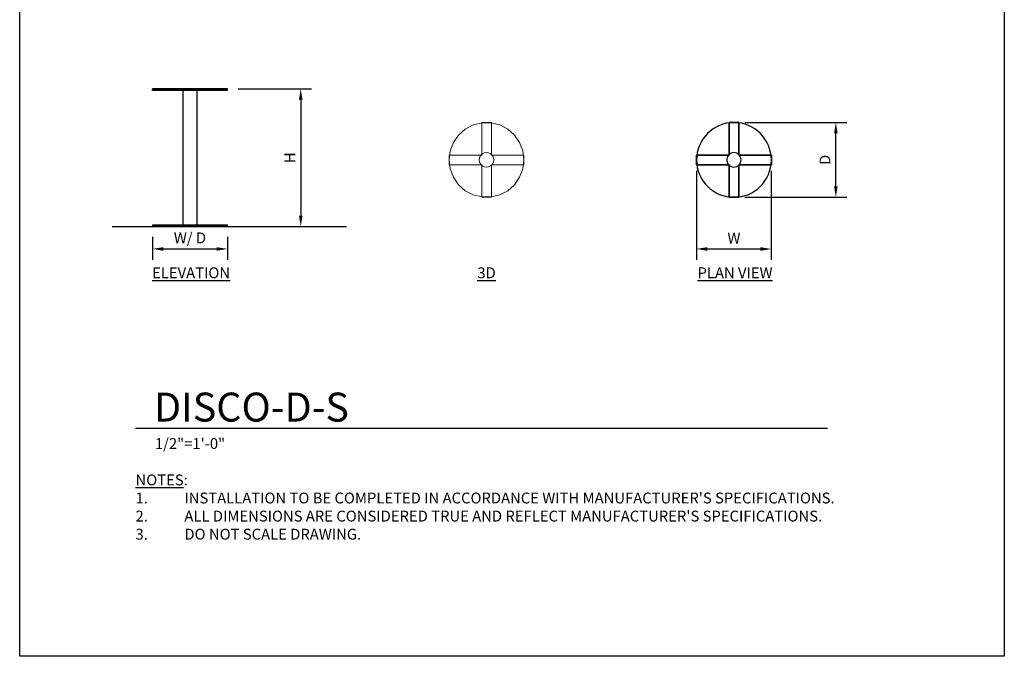
# Model space of a CAD drawing. Units: inches. Extents: x 0 to 204, y 0 to 264.
# Drawn here: x 0 to 204, y 0 to 132 of the extents above; entities that cross this region are included whole.
import ezdxf

# ---------------------------------------------------------------- set-up
doc = ezdxf.new("R2010")
doc.units = ezdxf.units.IN
doc.header["$MEASUREMENT"] = 0
doc.layers.get('0').update_dxf_attribs({"color": 10})
for name, color, linetype in [('A-ANNO-DIMS', 2, 'Continuous'), ('A-ANNO-NOTES', 2, 'Continuous'), ('A-ANNO-TITLE', 4, 'Continuous')]:
    doc.layers.add(name, color=color, linetype=linetype)
doc.styles.add('Arial', font='arial.ttf')
doc.dimstyles.new('ARCH-24', dxfattribs={"dimscale": 24, "dimtxt": 0.09375, "dimasz": 0.09375, "dimexe": 0.09375, "dimexo": 0.09375, "dimgap": 0.046875, "dimtad": 1, "dimdec": 4, "dimzin": 3, "dimdsep": 46, "dimlunit": 4, "dimtxsty": 'Arial', "dimcen": 0, "dimdle": 0.09375, "dimclrd": 256, "dimclre": 256, "dimclrt": 256, "dimadec": 0, "dimazin": 0, "dimtfac": 1, "dimtdec": 4, "dimtmove": 2, "dimatfit": 2, "dimfxl": 1, "dimfrac": 2, "dimtolj": 1, "dimtzin": 0, "dimlwd": -1, "dimlwe": -1, "dimarcsym": 0})

# ---------------------------------------------------------------- blocks, each defined once
blk = doc.blocks.new('*D1')
at = {"layer": 'A-ANNO-DIMS', "transparency": 16777216}
for p, q in [((27.53, 87), (27.53, 82.22)), ((43.03, 87), (43.03, 82.22)), ((29.78, 84.47), (40.78, 84.47))]:
    blk.add_line(p, q, dxfattribs=at)
for points in [[(29.78, 84.84), (29.78, 84.09), (27.53, 84.47)], [(40.78, 84.84), (40.78, 84.09), (43.03, 84.47)]]:
    blk.add_solid(points, dxfattribs=at)
at = {"layer": 'Defpoints', "color": 0, "transparency": 16777216}
for p in [(27.53, 89.25), (43.03, 89.25), (43.03, 84.47)]:
    blk.add_point(p, dxfattribs=at)
at = {"layer": 'A-ANNO-DIMS', "transparency": 16777216, "insert": (35.28, 86.76), "char_height": 2.25, "attachment_point": 5, "style": 'Arial'}
blk.add_mtext('\\A1;W/ D', dxfattribs=at)
blk = doc.blocks.new('*D2')
at = {"layer": 'A-ANNO-DIMS', "transparency": 16777216}
for p, q in [((45.28, 117.63), (60.48, 117.63)), ((58.23, 115.38), (58.23, 91.38)), ((51.67, 89.13), (60.48, 89.13))]:
    blk.add_line(p, q, dxfattribs=at)
for points in [[(57.85, 115.38), (58.6, 115.38), (58.23, 117.63)], [(57.85, 91.38), (58.6, 91.38), (58.23, 89.13)]]:
    blk.add_solid(points, dxfattribs=at)
at = {"layer": 'Defpoints', "color": 0, "transparency": 16777216}
for p in [(43.03, 117.63), (49.42, 89.13), (58.23, 89.13)]:
    blk.add_point(p, dxfattribs=at)
at = {"layer": 'A-ANNO-DIMS', "transparency": 16777216, "insert": (55.98, 103.38), "char_height": 2.25, "attachment_point": 5, "rotation": 90, "style": 'Arial'}
blk.add_mtext('\\A1;H', dxfattribs=at)
blk = doc.blocks.new('*D3')
at = {"layer": 'A-ANNO-DIMS', "transparency": 16777216}
for p, q in [((150.23, 110.68), (171.35, 110.68)), ((169.1, 97.43), (169.1, 108.43)), ((150.23, 95.18), (171.35, 95.18))]:
    blk.add_line(p, q, dxfattribs=at)
for points in [[(168.72, 108.43), (169.47, 108.43), (169.1, 110.68)], [(168.72, 97.43), (169.47, 97.43), (169.1, 95.18)]]:
    blk.add_solid(points, dxfattribs=at)
at = {"layer": 'Defpoints', "color": 0, "transparency": 16777216}
for p in [(147.98, 110.68), (169.1, 110.68), (147.98, 95.18)]:
    blk.add_point(p, dxfattribs=at)
at = {"layer": 'A-ANNO-DIMS', "transparency": 16777216, "insert": (166.85, 102.93), "char_height": 2.25, "attachment_point": 5, "rotation": 90, "style": 'Arial'}
blk.add_mtext('\\A1;D', dxfattribs=at)
blk = doc.blocks.new('*D4')
at = {"layer": 'A-ANNO-DIMS', "transparency": 16777216}
for p, q in [((140.23, 100.68), (140.23, 82.21)), ((155.73, 100.68), (155.73, 82.21)), ((142.48, 84.46), (153.48, 84.46))]:
    blk.add_line(p, q, dxfattribs=at)
for points in [[(142.48, 84.83), (142.48, 84.08), (140.23, 84.46)], [(153.48, 84.83), (153.48, 84.08), (155.73, 84.46)]]:
    blk.add_solid(points, dxfattribs=at)
at = {"layer": 'Defpoints', "color": 0, "transparency": 16777216}
for p in [(140.23, 102.93), (155.73, 102.93), (155.73, 84.46)]:
    blk.add_point(p, dxfattribs=at)
at = {"layer": 'A-ANNO-DIMS', "transparency": 16777216, "insert": (147.98, 86.71), "char_height": 2.25, "attachment_point": 5, "style": 'Arial'}
blk.add_mtext('\\A1;W', dxfattribs=at)
blk = doc.blocks.new('DWGTITLE-A')
at = {"style": 'Arial'}
for tag, p, height in [('TITLE1', (15.29, 36.89), 24), ('TITLE2', (15.29, 5.47), 24), ('SCALE', (16.05, -17.26), 9)]:
    blk.add_attdef(tag, p, '', height=height, dxfattribs=at)
blk = doc.blocks.new('DISCO-DS-3D')
at = {"lineweight": 18}
for points, invisible_edges in [([(-4.4, 6.38, 0.25), (-5.8, 5.14, 0.25), (-6.86, 3.6, 0.25), (-5.8, -5.14, 0.25)], 12), ([(-6.86, 3.6), (-5.8, 5.14), (-4.4, 6.38), (7.52, 1.85)], 12), ([(-0.93, 7.69, 0.25), (-2.75, 7.25, 0.25), (-4.4, 6.38, 0.25), (-5.8, -5.14, 0.25)], 12), ([(-4.4, 6.38, 0.25), (-4.4, 6.38), (-5.8, 5.14), (-5.8, 5.14, 0.25)], 5), ([(-0.93, 7.69), (0.93, 7.69), (7.52, 1.85), (-4.4, 6.38)], 14), ([(-0.93, 7.69), (-4.4, 6.38), (-2.75, 7.25)], 1), ([(-2.75, 7.25), (-4.4, 6.38), (-4.4, 6.38, 0.25), (-2.75, 7.25, 0.25)], 10), ([(-0.93, 7.69), (-2.75, 7.25), (-2.75, 7.25, 0.25), (-0.93, 7.69, 0.25)], 10), ([(-1, 1, 28.5), (1, 1, 28.5), (1, 7.75, 28.5), (-1, 7.75, 28.5)], 1), ([(1, 7.75, 28.25), (1, 1, 28.25), (-1, 1, 28.25), (-1, 7.75, 28.25)], 2), ([(-0.93, 7.69, 0.25), (7.52, 1.85, 0.25), (4.4, 6.38, 0.25), (0.93, 7.69, 0.25)], 7), ([(-0.93, 7.69, 0.25), (0.93, 7.69, 0.25), (0.93, 7.69), (-0.93, 7.69)], 10), ([(4.4, 6.38, 0.25), (2.75, 7.25, 0.25), (0.93, 7.69, 0.25)], 12), ([(0.93, 7.69), (2.75, 7.25), (4.4, 6.38), (5.8, 5.14)], 8), ([(5.8, 5.14), (6.86, 3.6), (7.52, 1.85), (0.93, 7.69)], 12), ([(2.75, 7.25), (0.93, 7.69), (0.93, 7.69, 0.25), (2.75, 7.25, 0.25)], 10), ([(4.4, 6.38), (2.75, 7.25), (2.75, 7.25, 0.25), (4.4, 6.38, 0.25)], 10), ([(7.52, 1.85, 0.25), (6.86, 3.6, 0.25), (5.8, 5.14, 0.25), (4.4, 6.38, 0.25)], 8), ([(5.8, 5.14), (4.4, 6.38), (4.4, 6.38, 0.25), (5.8, 5.14, 0.25)], 10), ([(-5.8, 5.14, 0.25), (-5.8, 5.14), (-6.86, 3.6), (-6.86, 3.6, 0.25)], 5), ([(6.86, 3.6), (5.8, 5.14), (5.8, 5.14, 0.25), (6.86, 3.6, 0.25)], 10), ([(-5.8, -5.14, 0.25), (-6.86, 3.6, 0.25), (-7.52, 1.85, 0.25), (-7.75, 0, 0.25)], 9), ([(-7.52, 1.85), (-6.86, 3.6), (7.52, 1.85), (7.75, 0)], 10), ([(-6.86, 3.6, 0.25), (-6.86, 3.6), (-7.52, 1.85), (-7.52, 1.85, 0.25)], 5), ([(7.52, 1.85), (6.86, 3.6), (6.86, 3.6, 0.25), (7.52, 1.85, 0.25)], 10), ([(-7.75, 0), (-7.52, 1.85), (-5.8, -5.14), (-6.86, -3.6)], 10), ([(-7.52, 1.85, 0.25), (-7.52, 1.85), (-7.75, 0), (-7.75, 0, 0.25)], 1), ([(-1, 1, 28.5), (-7.75, -1, 28.5), (-1, -1, 28.5), (1, -1, 28.5)], 13), ([(-1, 1, 28.5), (-7.75, 1, 28.5), (-7.75, -1, 28.5)], 12), ([(-1, -1, 28.25), (-7.75, 1, 28.25), (-1, 1, 28.25), (1, 1, 28.25)], 13), ([(-1, -1, 28.25), (-7.75, -1, 28.25), (-7.75, 1, 28.25)], 12), ([(-7.75, 0, 0.25), (-7.52, -1.85, 0.25), (-6.86, -3.6, 0.25), (-5.8, -5.14, 0.25)], 8), ([(-7.75, 0), (-6.86, -3.6), (-7.52, -1.85)], 1), ([(-7.75, 0), (-7.52, -1.85), (-7.52, -1.85, 0.25), (-7.75, 0, 0.25)], 2), ([(-1.45, 0.39, 28.25), (-1.5, 0, 28.25), (1.45, -0.39, 28.25), (1.45, 0.39, 28.25)], 14), ([(-1.5, 0, 0.25), (-1.45, 0.39, 0.25), (-1.45, -0.39, 0.25)], 2), ([(-1.45, 0.39, 28.25), (-1.45, 0.39, 0.25), (-1.5, 0, 0.25), (-1.5, 0, 28.25)], 1), ([(0, -1.5, 28.25), (1.45, -0.39, 28.25), (-1.5, 0, 28.25), (-1.45, -0.39, 28.25)], 11), ([(-1.5, 0, 28.25), (-1.5, 0, 0.25), (-1.45, -0.39, 0.25), (-1.45, -0.39, 28.25)], 4), ([(-1.06, 1.06, 28.25), (-1.3, 0.75, 28.25), (-1.45, 0.39, 28.25), (0, 1.5, 28.25)], 12), ([(0, 1.5, 0.25), (-1.45, -0.39, 0.25), (-1.06, 1.06, 0.25), (-0.75, 1.3, 0.25)], 11), ([(-1.45, 0.39, 0.25), (-1.3, 0.75, 0.25), (-1.06, 1.06, 0.25), (-1.45, -0.39, 0.25)], 12), ([(-1.3, 0.75, 28.25), (-1.3, 0.75, 0.25), (-1.45, 0.39, 0.25), (-1.45, 0.39, 28.25)], 5), ([(1.5, 0, 0.25), (0, -1.5, 0.25), (-1.45, -0.39, 0.25), (1.45, 0.39, 0.25)], 7), ([(-1.06, 1.06, 28.25), (-1.06, 1.06, 0.25), (-1.3, 0.75, 0.25), (-1.3, 0.75, 28.25)], 5), ([(-0.75, 1.3, 28.25), (-1.06, 1.06, 28.25), (0, 1.5, 28.25), (-0.39, 1.45, 28.25)], 2), ([(-0.75, 1.3, 28.25), (-0.75, 1.3, 0.25), (-1.06, 1.06, 0.25), (-1.06, 1.06, 28.25)], 5), ([(0, 1.5, 0.25), (-0.75, 1.3, 0.25), (-0.39, 1.45, 0.25)], 1), ([(-0.39, 1.45, 28.25), (-0.39, 1.45, 0.25), (-0.75, 1.3, 0.25), (-0.75, 1.3, 28.25)], 5), ([(-0.39, 1.45, 0.25), (-0.39, 1.45, 28.25), (0, 1.5, 28.25), (0, 1.5, 0.25)], 5), ([(0.75, 1.3, 28.25), (0.39, 1.45, 28.25), (0, 1.5, 28.25), (1.45, 0.39, 28.25)], 12), ([(0, 1.5, 0.25), (0.39, 1.45, 0.25), (0.75, 1.3, 0.25), (1.45, 0.39, 0.25)], 12), ([(0.39, 1.45, 28.25), (0.39, 1.45, 0.25), (0, 1.5, 0.25), (0, 1.5, 28.25)], 5), ([(0.75, 1.3, 28.25), (0.75, 1.3, 0.25), (0.39, 1.45, 0.25), (0.39, 1.45, 28.25)], 5), ([(1.45, 0.39, 28.25), (1.3, 0.75, 28.25), (1.06, 1.06, 28.25), (0.75, 1.3, 28.25)], 8), ([(1.06, 1.06, 0.25), (1.3, 0.75, 0.25), (1.45, 0.39, 0.25), (0.75, 1.3, 0.25)], 4), ([(1.06, 1.06, 28.25), (1.06, 1.06, 0.25), (0.75, 1.3, 0.25), (0.75, 1.3, 28.25)], 5), ([(1, 1, 28.5), (1, -1, 28.5), (7.75, -1, 28.5), (7.75, 1, 28.5)], 1), ([(1, -1, 28.25), (1, 1, 28.25), (7.75, 1, 28.25), (7.75, -1, 28.25)], 1), ([(1.3, 0.75, 28.25), (1.3, 0.75, 0.25), (1.06, 1.06, 0.25), (1.06, 1.06, 28.25)], 5), ([(1.45, 0.39, 28.25), (1.45, 0.39, 0.25), (1.3, 0.75, 0.25), (1.3, 0.75, 28.25)], 5), ([(1.45, 0.39, 28.25), (1.45, -0.39, 28.25), (1.5, 0, 28.25)], 1), ([(1.45, 0.39, 28.25), (1.5, 0, 28.25), (1.5, 0, 0.25), (1.45, 0.39, 0.25)], 8), ([(7.75, 0, 0.25), (7.52, 1.85, 0.25), (7.52, -1.85, 0.25)], 2), ([(7.75, 0), (7.52, 1.85), (7.52, 1.85, 0.25), (7.75, 0, 0.25)], 2), ([(-7.52, -1.85), (-6.86, -3.6), (-6.86, -3.6, 0.25), (-7.52, -1.85, 0.25)], 10), ([(-2.75, -7.25), (-4.4, -6.38), (-5.8, -5.14), (7.75, 0)], 12), ([(7.52, -1.85), (-2.75, -7.25), (7.75, 0)], 3), ([(7.52, -1.85, 0.25), (-2.75, -7.25, 0.25), (5.8, -5.14, 0.25), (6.86, -3.6, 0.25)], 3), ([(7.52, -1.85), (6.86, -3.6), (5.8, -5.14), (-2.75, -7.25)], 12), ([(-0.75, -1.3, 28.25), (-0.39, -1.45, 28.25), (0, -1.5, 28.25), (-1.45, -0.39, 28.25)], 12), ([(-1.45, -0.39, 28.25), (-1.3, -0.75, 28.25), (-1.06, -1.06, 28.25), (-0.75, -1.3, 28.25)], 8), ([(-1.06, -1.06, 0.25), (-1.3, -0.75, 0.25), (-1.45, -0.39, 0.25), (0, -1.5, 0.25)], 12), ([(-1.45, -0.39, 28.25), (-1.45, -0.39, 0.25), (-1.3, -0.75, 0.25), (-1.3, -0.75, 28.25)], 5), ([(-1.3, -0.75, 28.25), (-1.3, -0.75, 0.25), (-1.06, -1.06, 0.25), (-1.06, -1.06, 28.25)], 5), ([(0, -1.5, 0.25), (-0.39, -1.45, 0.25), (-0.75, -1.3, 0.25), (-1.06, -1.06, 0.25)], 8), ([(-1.06, -1.06, 28.25), (-1.06, -1.06, 0.25), (-0.75, -1.3, 0.25), (-0.75, -1.3, 28.25)], 5), ([(1, -7.75, 28.5), (1, -1, 28.5), (-1, -1, 28.5), (-1, -7.75, 28.5)], 2), ([(-1, -1, 28.25), (1, -1, 28.25), (1, -7.75, 28.25), (-1, -7.75, 28.25)], 1), ([(-0.75, -1.3, 28.25), (-0.75, -1.3, 0.25), (-0.39, -1.45, 0.25), (-0.39, -1.45, 28.25)], 5), ([(-0.39, -1.45, 28.25), (-0.39, -1.45, 0.25), (0, -1.5, 0.25), (0, -1.5, 28.25)], 5), ([(0, -1.5, 0.25), (1.5, 0, 0.25), (1.45, -0.39, 0.25), (0.39, -1.45, 0.25)], 5), ([(1.45, -0.39, 28.25), (0, -1.5, 28.25), (1.06, -1.06, 28.25), (1.3, -0.75, 28.25)], 3), ([(0, -1.5, 28.25), (0.39, -1.45, 28.25), (0.75, -1.3, 28.25), (1.06, -1.06, 28.25)], 8), ([(0.39, -1.45, 0.25), (0.39, -1.45, 28.25), (0, -1.5, 28.25), (0, -1.5, 0.25)], 5), ([(0.75, -1.3, 0.25), (0.39, -1.45, 0.25), (1.45, -0.39, 0.25), (1.06, -1.06, 0.25)], 6), ([(0.39, -1.45, 28.25), (0.39, -1.45, 0.25), (0.75, -1.3, 0.25), (0.75, -1.3, 28.25)], 5), ([(0.75, -1.3, 28.25), (0.75, -1.3, 0.25), (1.06, -1.06, 0.25), (1.06, -1.06, 28.25)], 5), ([(1.06, -1.06, 0.25), (1.45, -0.39, 0.25), (1.3, -0.75, 0.25)], 1), ([(1.06, -1.06, 28.25), (1.06, -1.06, 0.25), (1.3, -0.75, 0.25), (1.3, -0.75, 28.25)], 5), ([(1.3, -0.75, 28.25), (1.3, -0.75, 0.25), (1.45, -0.39, 0.25), (1.45, -0.39, 28.25)], 5), ([(1.45, -0.39, 28.25), (1.45, -0.39, 0.25), (1.5, 0, 0.25), (1.5, 0, 28.25)], 1), ([(6.86, -3.6), (7.52, -1.85), (7.52, -1.85, 0.25), (6.86, -3.6, 0.25)], 10), ([(7.52, -1.85, 0.25), (7.52, -1.85), (7.75, 0), (7.75, 0, 0.25)], 1), ([(-6.86, -3.6), (-5.8, -5.14), (-5.8, -5.14, 0.25), (-6.86, -3.6, 0.25)], 10), ([(5.8, -5.14), (6.86, -3.6), (6.86, -3.6, 0.25), (5.8, -5.14, 0.25)], 10), ([(-4.4, -6.38, 0.25), (-2.75, -7.25, 0.25), (-5.8, -5.14, 0.25)], 2), ([(-5.8, -5.14), (-4.4, -6.38), (-4.4, -6.38, 0.25), (-5.8, -5.14, 0.25)], 10), ([(2.75, -7.25, 0.25), (4.4, -6.38, 0.25), (5.8, -5.14, 0.25), (-2.75, -7.25, 0.25)], 12), ([(5.8, -5.14), (4.4, -6.38), (2.75, -7.25), (-2.75, -7.25)], 12), ([(4.4, -6.38), (5.8, -5.14), (5.8, -5.14, 0.25), (4.4, -6.38, 0.25)], 10), ([(-4.4, -6.38), (-2.75, -7.25), (-2.75, -7.25, 0.25), (-4.4, -6.38, 0.25)], 10), ([(-2.75, -7.25, 0.25), (-0.93, -7.69, 0.25), (0.93, -7.69, 0.25), (2.75, -7.25, 0.25)], 8), ([(0.93, -7.69), (-0.93, -7.69), (-2.75, -7.25), (2.75, -7.25)], 4), ([(-2.75, -7.25), (-0.93, -7.69), (-0.93, -7.69, 0.25), (-2.75, -7.25, 0.25)], 10), ([(0.93, -7.69, 0.25), (-0.93, -7.69, 0.25), (-0.93, -7.69), (0.93, -7.69)], 10), ([(0.93, -7.69), (2.75, -7.25), (2.75, -7.25, 0.25), (0.93, -7.69, 0.25)], 10), ([(2.75, -7.25), (4.4, -6.38), (4.4, -6.38, 0.25), (2.75, -7.25, 0.25)], 10)]:
    blk.add_3dface(points, dxfattribs=dict(at, invisible_edges=invisible_edges))
for points in [[(1, 7.75, 28.5), (1, 7.75, 28.25), (-1, 7.75, 28.25), (-1, 7.75, 28.5)], [(-1, 7.75, 28.5), (-1, 7.75, 28.25), (-1, 1, 28.25), (-1, 1, 28.5)], [(1, 1, 28.5), (1, 1, 28.25), (1, 7.75, 28.25), (1, 7.75, 28.5)], [(-1, 1, 28.5), (-1, 1, 28.25), (-7.75, 1, 28.25), (-7.75, 1, 28.5)], [(-7.75, 1, 28.5), (-7.75, 1, 28.25), (-7.75, -1, 28.25), (-7.75, -1, 28.5)], [(7.75, 1, 28.5), (7.75, 1, 28.25), (1, 1, 28.25), (1, 1, 28.5)], [(7.75, -1, 28.5), (7.75, -1, 28.25), (7.75, 1, 28.25), (7.75, 1, 28.5)], [(-7.75, -1, 28.5), (-7.75, -1, 28.25), (-1, -1, 28.25), (-1, -1, 28.5)], [(-1, -1, 28.5), (-1, -1, 28.25), (-1, -7.75, 28.25), (-1, -7.75, 28.5)], [(1, -7.75, 28.5), (1, -7.75, 28.25), (1, -1, 28.25), (1, -1, 28.5)], [(1, -1, 28.5), (1, -1, 28.25), (7.75, -1, 28.25), (7.75, -1, 28.5)], [(-1, -7.75, 28.5), (-1, -7.75, 28.25), (1, -7.75, 28.25), (1, -7.75, 28.5)]]:
    blk.add_3dface(points, dxfattribs=at)
blk = doc.blocks.new('DISCO-DS-PLN')
for p, q in [((1, 7.75), (-1, 7.75)), ((-1, 7.75), (-1, 1)), ((-1, 1), (-1, 7.75)), ((-1, 7.75), (1, 7.75)), ((1, 1), (1, 7.75)), ((1, 7.75), (1, 1)), ((-1, 1), (-7.75, 1)), ((-7.75, 1), (-7.75, -1)), ((-7.75, -1), (-7.75, 1)), ((-7.75, 1), (-1, 1)), ((7.75, 1), (1, 1)), ((1, 1), (7.75, 1)), ((7.75, -1), (7.75, 1)), ((7.75, 1), (7.75, -1)), ((-7.75, -1), (-1, -1)), ((-1, -1), (-7.75, -1)), ((-1, -1), (-1, -7.75)), ((-1, -7.75), (-1, -1)), ((1, -7.75), (1, -1)), ((1, -1), (7.75, -1)), ((7.75, -1), (1, -1)), ((1, -1), (1, -7.75)), ((-1, -7.75), (1, -7.75)), ((1, -7.75), (-1, -7.75))]:
    blk.add_line(p, q)
for radius, start, end in [(7.75, 360, 180), (7.75, 0, 180), (7.75, 180, 360), (7.75, 180, 360), (1.5, 360, 180), (1.5, 0, 180), (1.5, 180, 360), (1.5, 180, 360)]:
    blk.add_arc((0, 0), radius, start, end)
blk = doc.blocks.new('DISCO-DS-EL')
for p, q in [((-1, 28.5), (-7.75, 28.5)), ((-7.75, 28.5), (-1, 28.5)), ((-7.75, 28.25), (-7.75, 28.5)), ((-7.75, 28.25), (-7.75, 28.5)), ((-1, 28.25), (-7.75, 28.25)), ((-7.75, 28.25), (-1, 28.25)), ((-1.5, 28.25), (-1.5, 0.25)), ((-1.5, 28.25), (1.5, 28.25)), ((1.5, 28.25), (-1.5, 28.25)), ((1, 28.5), (-1, 28.5)), ((-1, 28.5), (1, 28.5)), ((-1, 28.25), (-1, 28.5)), ((-1, 28.25), (-1, 28.5)), ((-1, 28.25), (-1, 28.5)), ((-1, 28.25), (-1, 28.5)), ((1, 28.25), (-1, 28.25)), ((-1, 28.25), (1, 28.25)), ((1, 28.5), (7.75, 28.5)), ((7.75, 28.5), (1, 28.5)), ((1, 28.5), (1, 28.25)), ((1, 28.25), (1, 28.5)), ((1, 28.25), (1, 28.5)), ((1, 28.25), (1, 28.5)), ((1, 28.25), (7.75, 28.25)), ((7.75, 28.25), (1, 28.25)), ((1.5, 0.25), (1.5, 28.25)), ((7.75, 28.25), (7.75, 28.5)), ((7.75, 28.25), (7.75, 28.5)), ((-7.75, 0.25), (-7.75, 0)), ((-7.75, 0.25), (7.75, 0.25)), ((7.75, 0.25), (-7.75, 0.25)), ((-7.75, 0), (7.75, 0)), ((7.75, 0), (-7.75, 0)), ((-1.5, 0.25), (1.5, 0.25)), ((1.5, 0.25), (-1.5, 0.25)), ((7.75, 0), (7.75, 0.25))]:
    blk.add_line(p, q)

msp = doc.modelspace()

# ---------------------------------------------------------------- linework, layer by layer
msp.add_line((19.17422, 89.1276), (67.69397, 89.1276))
at = {"lineweight": 18, "invisible_edges": 15}
for points in [[(99.06613, 91.15743, 0.25), (106.70268, 96.26001, 0.25), (92.13285, 114.0134, 0.25), (84.72505, 102.92685, 0.25)], [(92.13285, 114.0134), (101.31725, 114.0134), (108.49447, 100.58577), (106.70268, 96.26001)], [(99.06613, 91.15743), (92.13285, 114.0134), (106.70268, 96.26001), (103.39189, 92.94921)], [(87.70697, 104.98517, 0.25), (105.74313, 104.98517, 0.25), (92.71162, 111.26081, 0.25)], [(87.70697, 104.98517, 0.25), (105.74313, 104.98517, 0.25), (92.71162, 111.26081, 0.25)], [(87.70697, 104.98517, 0.25), (105.74313, 104.98517, 0.25), (92.71162, 111.26081, 0.25)], [(95.79089, 110.62034, 0.25), (90.92409, 97.78765, 0.25), (104.24985, 104.78155, 0.25)], [(95.79089, 110.62034, 0.25), (90.92409, 97.78765, 0.25), (104.24985, 104.78155, 0.25)], [(92.71162, 111.26081), (100.73847, 111.26081), (105.74313, 104.98517)], [(92.71162, 111.26081), (100.73847, 111.26081), (105.74313, 104.98517)], [(92.71162, 111.26081), (100.73847, 111.26081), (105.74313, 104.98517)], [(105.74313, 104.98517), (90.95777, 95.69491), (87.70697, 100.86853)], [(105.74313, 104.98517), (90.95777, 95.69491), (87.70697, 100.86853)], [(105.74313, 104.98517), (90.95777, 95.69491), (87.70697, 100.86853)], [(90.92409, 97.78765), (89.20025, 104.78155), (104.47505, 102.92685)], [(90.92409, 97.78765), (89.20025, 104.78155), (104.47505, 102.92685)], [(93.97686, 95.68047, 0.25), (104.24985, 101.07215, 0.25), (104.24985, 104.78155, 0.25), (90.92409, 97.78765, 0.25)], [(93.97686, 95.68047, 0.25), (104.24985, 101.07215, 0.25), (104.24985, 104.78155, 0.25), (90.92409, 97.78765, 0.25)], [(98.17394, 103.31508, 40.75), (96.72505, 104.42685, 40.75), (95.27616, 103.31508, 40.75)], [(96.72505, 104.42685, 0.25), (98.17394, 103.31508, 0.25), (95.27616, 102.53862, 0.25)], [(98.17394, 103.31508, 40.75), (96.72505, 104.42685, 40.75), (95.27616, 103.31508, 40.75)], [(96.72505, 104.42685, 0.25), (98.17394, 103.31508, 0.25), (95.27616, 102.53862, 0.25)], [(98.17394, 103.31508, 28.25), (96.72505, 104.42685, 28.25), (95.27616, 103.31508, 28.25)], [(96.72505, 104.42685, 0.25), (98.17394, 103.31508, 0.25), (95.27616, 102.53862, 0.25)], [(98.17394, 103.31508, 17.75), (96.72505, 104.42685, 17.75), (95.27616, 103.31508, 17.75)], [(96.72505, 104.42685, 0.25), (98.17394, 103.31508, 0.25), (95.27616, 102.53862, 0.25)], [(98.17394, 103.31508, 17.75), (96.72505, 104.42685, 17.75), (95.27616, 103.31508, 17.75)], [(96.72505, 104.42685, 0.25), (98.17394, 103.31508, 0.25), (95.27616, 102.53862, 0.25)], [(98.17394, 103.31508, 28.25), (96.72505, 104.42685, 28.25), (95.27616, 103.31508, 28.25)], [(96.72505, 104.42685, 0.25), (98.17394, 103.31508, 0.25), (95.27616, 102.53862, 0.25)], [(87.70697, 100.86853, 0.25), (90.95777, 95.69491, 0.25), (96.72505, 93.67685, 0.25), (105.97505, 102.92685, 0.25)], [(87.70697, 100.86853, 0.25), (90.95777, 95.69491, 0.25), (96.72505, 93.67685, 0.25), (105.97505, 102.92685, 0.25)], [(87.70697, 100.86853, 0.25), (90.95777, 95.69491, 0.25), (96.72505, 93.67685, 0.25), (105.97505, 102.92685, 0.25)], [(97.72505, 103.92685, 41), (95.72505, 103.92685, 41), (97.72505, 101.92685, 41)], [(97.72505, 101.92685, 40.75), (95.72505, 101.92685, 40.75), (97.72505, 103.92685, 40.75)], [(97.72505, 103.92685, 41), (95.72505, 103.92685, 41), (97.72505, 101.92685, 41)], [(97.72505, 101.92685, 40.75), (95.72505, 101.92685, 40.75), (97.72505, 103.92685, 40.75)], [(97.72505, 103.92685, 28.5), (95.72505, 103.92685, 28.5), (97.72505, 101.92685, 28.5)], [(97.72505, 101.92685, 28.25), (95.72505, 101.92685, 28.25), (97.72505, 103.92685, 28.25)], [(97.72505, 103.92685, 18), (95.72505, 103.92685, 18), (97.72505, 101.92685, 18)], [(97.72505, 101.92685, 17.75), (95.72505, 101.92685, 17.75), (97.72505, 103.92685, 17.75)], [(97.72505, 103.92685, 18), (95.72505, 103.92685, 18), (97.72505, 101.92685, 18)], [(97.72505, 101.92685, 17.75), (95.72505, 101.92685, 17.75), (97.72505, 103.92685, 17.75)], [(97.72505, 103.92685, 28.5), (95.72505, 103.92685, 28.5), (97.72505, 101.92685, 28.5)], [(97.72505, 101.92685, 28.25), (95.72505, 101.92685, 28.25), (97.72505, 103.92685, 28.25)]]:
    msp.add_3dface(points, dxfattribs=at)
at = {"layer": 'A-ANNO-TITLE'}
msp.add_line((24, 47.30404), (167.36685, 47.30404), dxfattribs=at)
at = {"layer": 'Defpoints'}
msp.add_lwpolyline([(0, 0), (0, 264), (204, 264), (204, 0)], close=True, dxfattribs=at)

# ---------------------------------------------------------------- block references
for name, p in [('DISCO-DS-EL', (35.28034, 89.1276)), ('DISCO-DS-3D', (96.72505, 102.92685)), ('DISCO-DS-PLN', (147.98296, 102.92685))]:
    msp.add_blockref(name, p)
at = {"layer": 'A-ANNO-TITLE'}
ref = msp.add_blockref('DWGTITLE-A', (24, 47.30404), dxfattribs=dict(at, xscale=0.25, yscale=0.25, zscale=0.25))
ref.add_attrib('TITLE2', 'DISCO-D-S', (27.82195, 48.67187), dxfattribs={"layer": '0', "color": 3, "height": 6, "style": 'Arial'})
ref.add_attrib('SCALE', '1/2"=1\'-0"', (28.01171, 42.98785), dxfattribs={"layer": '0', "color": 2, "height": 2.25, "style": 'Arial'})

# ---------------------------------------------------------------- texts
at = {"layer": 'A-ANNO-NOTES', "char_height": 2.25, "style": 'Arial'}
for s, insert, width, attachment_point in [('{\\LELEVATION}', (35.51232, 80.64333), 30.2182692, 2), ('{\\L3D}', (96.72505, 80.64333), 30.2182692, 2), ('{\\LPLAN VIEW}', (148.21652, 80.64333), 30.2182692, 2), ("{\\LNOTES}: \\P\\pi-6.75,l6.75,t4.5,6.75;1.^IINSTALLATION TO BE COMPLETED IN ACCORDANCE WITH MANUFACTURER'S SPECIFICATIONS. \\P2.^IALL DIMENSIONS ARE CONSIDERED TRUE AND REFLECT MANUFACTURER'S SPECIFICATIONS. \\P3.^IDO NOT SCALE DRAWING.", (24, 37.69952), 187.3315683, 1)]:
    msp.add_mtext(s, dxfattribs=dict(at, insert=insert, width=width, attachment_point=attachment_point))

# ---------------------------------------------------------------- dimensions: what is measured, and where the dimension line sits
at = {"layer": 'A-ANNO-DIMS'}
for base, p1, p2, text, picture, middle in [((58.22688, 89.1276), (43.03034, 117.6276), (49.41885, 89.1276), 'H', '*D2', (55.97688, 103.3776)), ((169.09618, 110.67685), (147.98296, 95.17685), (147.98296, 110.67685), 'D', '*D3', (166.84618, 102.92685))]:
    dim = msp.add_linear_dim(base=base, p1=p1, p2=p2, angle=90, text=text, dimstyle='ARCH-24', dxfattribs=at)
    dim.commit()
    dim.dimension.update_dxf_attribs({"geometry": picture, "text_midpoint": middle})
for base, p1, p2, text, picture, middle in [((155.73296, 84.45548), (140.23296, 102.92685), (155.73296, 102.92685), 'W', '*D4', (147.98296, 86.70548)), ((43.03034, 84.46852), (27.53034, 89.2526), (43.03034, 89.2526), 'W/ D', '*D1', (35.28034, 86.75689))]:
    dim = msp.add_linear_dim(base=base, p1=p1, p2=p2, text=text, dimstyle='ARCH-24', dxfattribs=at)
    dim.commit()
    dim.dimension.update_dxf_attribs({"geometry": picture, "text_midpoint": middle})

doc.saveas('drawing.dxf')
